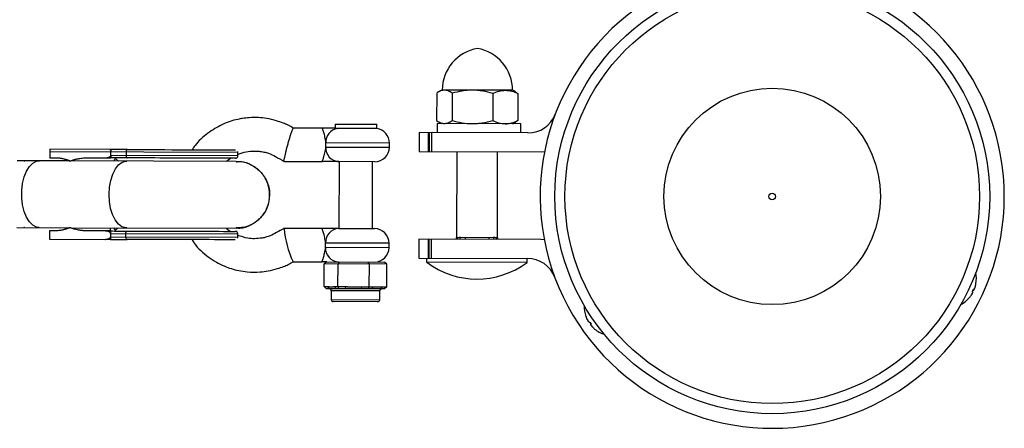
# Model space of a CAD drawing. Units: millimetres. Extents: x -3972 to 5262, y -5718 to 3703.
# Drawn here: x -1055 to -819, y -3321 to -3223 of the extents above; entities that cross this region are included whole.
import ezdxf

# ---------------------------------------------------------------- set-up
doc = ezdxf.new("R2010")
doc.units = ezdxf.units.MM

msp = doc.modelspace()

# ---------------------------------------------------------------- linework, layer by layer
at = {"color": 7, "linetype": 'Continuous', "lineweight": 25}
for p, q in [((-954.03, -3240.11), (-954.71, -3240.5)), ((-937.03, -3240.16), (-954.03, -3240.11)), ((-936.34, -3240.56), (-937.03, -3240.16)), ((-955.25, -3240.86), (-955.27, -3247.35)), ((-951.56, -3240.87), (-951.58, -3247.36)), ((-941.84, -3240.9), (-941.86, -3247.39)), ((-936.36, -3240.58), (-935.81, -3240.92)), ((-935.81, -3240.92), (-935.83, -3247.4)), ((-982.54, -3249.22), (-989.52, -3249.2)), ((-979.52, -3248.23), (-979.52, -3249.23)), ((-979.52, -3248.23), (-969.58, -3248.26)), ((-969.59, -3249.29), (-979.03, -3249.27)), ((-969.59, -3249.29), (-969.58, -3248.26)), ((-955.15, -3248.11), (-955.16, -3250.3)), ((-935.15, -3248.16), (-955.15, -3248.11)), ((-954.74, -3247.71), (-954.05, -3248.11)), ((-937.05, -3248.16), (-936.36, -3247.76)), ((-935.83, -3247.4), (-936.38, -3247.74)), ((-935.16, -3250.36), (-935.15, -3248.16)), ((-959.45, -3250.29), (-959.47, -3254.79)), ((-933.45, -3250.37), (-959.45, -3250.29)), ((-957.25, -3254.8), (-957.23, -3250.3)), ((-956.98, -3254.8), (-956.96, -3250.3)), ((-956.48, -3250.3), (-956.5, -3254.8)), ((-1033.18, -3254.32), (-1047.77, -3254.28)), ((-966.57, -3253.77), (-966.57, -3252.77)), ((-1002.78, -3255.01), (-1047.78, -3254.88)), ((-1047.78, -3254.88), (-1047.78, -3256.28)), ((-1047.78, -3256.28), (-1046.53, -3256.28)), ((-1038.61, -3256.31), (-1033.19, -3256.32)), ((-1033.19, -3255.72), (-1033.19, -3254.92)), ((-1002.78, -3255.81), (-1033.19, -3255.72)), ((-1029.55, -3254.93), (-1029.55, -3255.73)), ((-1005.51, -3257.15), (-1004.57, -3256.41)), ((-1002.78, -3255.81), (-1002.78, -3255.01)), ((-959.47, -3254.79), (-930.27, -3254.88)), ((-950.47, -3254.82), (-950.53, -3275.32)), ((-940.73, -3275.35), (-940.67, -3254.85)), ((-930.27, -3254.88), (-929.46, -3254.83)), ((-1043.01, -3257.04), (-1055.6, -3257.01)), ((-1053.95, -3257.01), (-1053.77, -3257.02)), ((-1043.2, -3257.04), (-1043.49, -3256.88)), ((-1003.18, -3257.16), (-1042.76, -3257.04)), ((-991.69, -3257.2), (-982.56, -3257.22)), ((-970.08, -3257.26), (-978.63, -3257.23)), ((-978.58, -3257.24), (-978.63, -3273.24)), ((-970.63, -3273.26), (-970.58, -3257.26)), ((-1055.65, -3273), (-1043.06, -3273.04)), ((-1053.82, -3273), (-1054, -3273.01)), ((-1043.25, -3273.04), (-1043.54, -3273.2)), ((-1042.81, -3273.04), (-1003.23, -3273.16)), ((-982.61, -3273.22), (-991.88, -3273.2)), ((-1047.83, -3273.78), (-1047.84, -3275.78)), ((-1046.58, -3273.78), (-1047.83, -3273.78)), ((-1033.24, -3273.82), (-1038.66, -3273.81)), ((-1033.24, -3274.42), (-1033.25, -3275.22)), ((-1033.25, -3275.22), (-1002.84, -3275.31)), ((-1033.24, -3274.42), (-1002.83, -3274.51)), ((-1033.24, -3274.42), (-1033.24, -3274.42)), ((-1029.61, -3275.23), (-1029.61, -3274.43)), ((-1002.84, -3275.31), (-1002.83, -3274.51)), ((-978.68, -3273.23), (-970.13, -3273.26)), ((-950.53, -3275.32), (-940.73, -3275.35)), ((-1047.84, -3275.78), (-1033.25, -3275.82)), ((-966.64, -3277.77), (-966.64, -3276.77)), ((-959.53, -3275.79), (-959.54, -3280.29)), ((-930.33, -3275.88), (-959.53, -3275.79)), ((-957.31, -3275.8), (-957.32, -3280.3)), ((-957.05, -3280.3), (-957.04, -3275.8)), ((-956.56, -3275.8), (-956.57, -3280.3)), ((-929.52, -3275.93), (-930.33, -3275.88)), ((-989.62, -3281.2), (-982.63, -3281.22)), ((-982.16, -3287.12), (-982.14, -3281.72)), ((-981.56, -3281.23), (-982.14, -3281.72)), ((-967.16, -3281.77), (-982.14, -3281.72)), ((-981.56, -3281.23), (-967.74, -3281.27)), ((-978.86, -3287.13), (-978.84, -3281.73)), ((-978.84, -3281.73), (-978.52, -3281.24)), ((-971.35, -3281.76), (-971.61, -3281.26)), ((-971.37, -3287.16), (-971.35, -3281.76)), ((-967.16, -3281.77), (-967.74, -3281.27)), ((-967.18, -3287.17), (-967.16, -3281.77)), ((-959.54, -3280.29), (-933.54, -3280.37)), ((-957.65, -3280.3), (-957.65, -3281.3)), ((-933.65, -3281.37), (-957.65, -3281.3)), ((-933.65, -3281.37), (-933.65, -3280.37)), ((-982.16, -3287.12), (-981.35, -3287.13)), ((-981.58, -3287.63), (-982.16, -3287.12)), ((-980.9, -3287.63), (-981.35, -3287.13)), ((-979.66, -3287.13), (-977.03, -3287.14)), ((-979.21, -3287.63), (-979.66, -3287.13)), ((-978.54, -3287.64), (-978.86, -3287.13)), ((-977, -3287.64), (-977.03, -3287.14)), ((-973.2, -3287.15), (-970.35, -3287.16)), ((-973.16, -3287.65), (-973.2, -3287.15)), ((-971.62, -3287.66), (-971.37, -3287.16)), ((-970.76, -3287.66), (-970.35, -3287.16)), ((-968.62, -3287.66), (-968.2, -3287.17)), ((-968.2, -3287.17), (-967.18, -3287.17)), ((-967.18, -3287.17), (-967.76, -3287.67)), ((-826.28, -3286.46), (-826.27, -3286.45)), ((-980.9, -3287.63), (-981.58, -3287.63)), ((-980.47, -3288.13), (-980.48, -3290.23)), ((-977, -3287.64), (-979.21, -3287.63)), ((-970.76, -3287.66), (-973.16, -3287.65)), ((-968.88, -3290.26), (-968.87, -3288.16)), ((-967.76, -3287.67), (-968.62, -3287.66)), ((-827.35, -3289.11), (-827.34, -3289.11)), ((-827.13, -3288.28), (-826.87, -3287.73)), ((-827.11, -3288.7), (-827.11, -3288.7)), ((-826.95, -3287.89), (-826.8, -3287.95)), ((-826.9, -3287.78), (-826.74, -3287.83)), ((-826.67, -3287.75), (-826.66, -3287.75)), ((-969.38, -3290.76), (-979.98, -3290.73)), ((-827.83, -3289.77), (-827.81, -3289.72)), ((-919.56, -3294.28), (-919.53, -3294.32)), ((-919.23, -3295.03), (-919.24, -3295.03)), ((-919, -3295.44), (-919, -3295.44)), ((-918.62, -3295.63), (-918.28, -3296.13)), ((-918.38, -3295.98), (-918.5, -3296.09)), ((-918.31, -3296.09), (-918.43, -3296.19)), ((-918.39, -3296.3), (-918.4, -3296.3)), ((-917.48, -3297.28), (-917.47, -3297.29))]:
    msp.add_line(p, q, dxfattribs=at)
at = {"color": 8, "linetype": 'Continuous', "lineweight": 25}
for p, q in [((-966.57, -3252.77), (-981.77, -3252.73)), ((-981.77, -3253.73), (-966.57, -3253.77)), ((-1031.36, -3257.08), (-1032.08, -3256.45)), ((-1032.13, -3273.7), (-1031.41, -3273.08)), ((-949.63, -3275.82), (-949.63, -3275.32)), ((-948.46, -3275.33), (-948.46, -3275.83)), ((-942.8, -3275.34), (-942.8, -3275.84)), ((-941.63, -3275.35), (-941.63, -3275.85)), ((-966.64, -3276.77), (-981.84, -3276.73)), ((-981.84, -3277.73), (-966.64, -3277.77)), ((-968.87, -3288.16), (-980.47, -3288.13)), ((-980.48, -3290.23), (-968.88, -3290.26))]:
    msp.add_line(p, q, dxfattribs=at)
at = {"color": 7, "linetype": 'Continuous', "lineweight": 25, "flags": 128}
for points in [[(-1029.23, -3254.33), (-1029.29, -3254.35), (-1029.35, -3254.38), (-1029.41, -3254.43), (-1029.46, -3254.51), (-1029.5, -3254.6), (-1029.53, -3254.7), (-1029.54, -3254.82), (-1029.55, -3254.93)], [(-1029.55, -3255.73), (-1029.55, -3255.85), (-1029.53, -3255.96), (-1029.5, -3256.07), (-1029.46, -3256.16), (-1029.41, -3256.23), (-1029.36, -3256.29), (-1029.3, -3256.32), (-1029.24, -3256.33)], [(-1002.78, -3255.01), (-1002.79, -3254.9), (-1002.81, -3254.81)], [(-1029.61, -3274.43), (-1029.6, -3274.32), (-1029.58, -3274.2), (-1029.55, -3274.1), (-1029.51, -3274.01), (-1029.47, -3273.93), (-1029.41, -3273.88), (-1029.35, -3273.85), (-1029.29, -3273.83)], [(-1029.61, -3275.23), (-1029.61, -3275.35), (-1029.59, -3275.46), (-1029.56, -3275.57), (-1029.52, -3275.66), (-1029.47, -3275.73), (-1029.42, -3275.79), (-1029.36, -3275.82), (-1029.3, -3275.83)], [(-1002.87, -3275.51), (-1002.85, -3275.43), (-1002.84, -3275.31)]]:
    msp.add_lwpolyline(points, dxfattribs=at)
at = {"color": 8, "linetype": 'Continuous', "lineweight": 25, "flags": 128}
for points in [[(-1050.3, -3273.02), (-1050.98, -3272.91), (-1051.87, -3272.45), (-1052.67, -3271.64), (-1053.37, -3270.51), (-1053.92, -3269.13), (-1054.3, -3267.56), (-1054.49, -3265.87), (-1054.49, -3264.14), (-1054.28, -3262.45), (-1053.89, -3260.89), (-1053.34, -3259.51), (-1052.63, -3258.39), (-1051.82, -3257.58), (-1050.94, -3257.12), (-1050.25, -3257.02)], [(-1033.61, -3265.07), (-1033.51, -3263.35), (-1033.21, -3261.71), (-1032.73, -3260.23), (-1032.1, -3258.98), (-1031.33, -3258.01), (-1030.48, -3257.37), (-1029.58, -3257.09), (-1029.35, -3257.08)], [(-1029.39, -3273.08), (-1029.62, -3273.07), (-1030.53, -3272.79), (-1031.38, -3272.15), (-1032.13, -3271.17), (-1032.76, -3269.91), (-1033.23, -3268.43), (-1033.52, -3266.79), (-1033.61, -3265.07)]]:
    msp.add_lwpolyline(points, dxfattribs=at)
at = {"color": 7, "linetype": 'Continuous', "lineweight": 25}
for radius in [52, 49.58, 25.89, 0.79]:
    msp.add_circle((-875, -3265.54), radius, dxfattribs=at)
for centre, radius, start, end in [((-875, -3265.54), 55.5, 125.989, 84.7696), ((-943.79, -3240.14), 10.15, 99.6677, 179.8289), ((-947.26, -3240.13), 10.15, 359.8289, 79.9901), ((-933.43, -3243.37), 7, 269.8289, 339.2192), ((-978.37, -3252.6), 3.4, 101.1384, 182.1308), ((-970.07, -3252.76), 3.5, 359.8289, 82.1363), ((-978.44, -3253.9), 3.34, 176.9798, 266.6635), ((-970.07, -3253.76), 3.5, 269.8289, 359.8289), ((-1003.38, -3255.81), 0.6, 269.8289, 359.8289), ((-967.77, -3271.12), 24.06, 184.9488, 204.7743), ((-1003.43, -3274.51), 0.6, 359.8289, 89.8289), ((-978.5, -3276.57), 3.34, 92.9942, 182.678), ((-970.14, -3276.76), 3.5, 359.8289, 89.8289), ((-949.63, -3275.76), 1, 150.8439, 179.845), ((-949.64, -3276.32), 1, 89.8289, 149.8289), ((-941.64, -3276.35), 1, 29.8289, 89.8289), ((-941.63, -3275.78), 1, 359.8128, 28.5264), ((-978.51, -3277.9), 3.34, 176.9798, 266.6635), ((-970.14, -3277.76), 3.5, 269.8289, 359.8289), ((-945.6, -3265.33), 20, 232.959, 306.6988), ((-933.57, -3287.37), 7, 20.4386, 89.8289), ((-833.19, -3285.22), 7.02, 349.91, 11.6892), ((-831.83, -3285.53), 5.63, 337.3712, 342.1679), ((-833.15, -3285.21), 6.99, 343.0497, 349.698), ((-980.97, -3288.13), 0.5, 359.8289, 89.8289), ((-968.37, -3288.17), 0.5, 89.8289, 179.8289), ((-833.17, -3285.26), 6.99, 319.8962, 326.5446), ((-833.2, -3285.19), 7.05, 319.9453, 326.5582), ((-832.09, -3286.08), 5.63, 327.4264, 332.223), ((-832.64, -3285.72), 6.28, 327.8211, 332.3587), ((-827.89, -3289.08), 1.1, 37.2896, 46.5047), ((-828.49, -3288.13), 1.5, 340.0469, 349.1889), ((-826.84, -3286.85), 1.1, 263.0896, 272.3047), ((-827.36, -3288.51), 0.917, 47.5902, 57.9937), ((-827.95, -3286.99), 1.5, 320.4053, 329.5473), ((-827.35, -3287.24), 0.847, 315.503, 327.5588), ((-979.98, -3290.23), 0.5, 179.8289, 269.8289), ((-969.38, -3290.26), 0.5, 269.8289, 359.8289), ((-912.95, -3291.92), 7.02, 177.905, 199.6843), ((-833.19, -3285.22), 7.02, 297.905, 319.6843), ((-912.98, -3291.91), 6.99, 199.8962, 206.5446), ((-912.91, -3291.92), 7.05, 199.9453, 206.5582), ((-914.24, -3292.44), 5.63, 207.4264, 212.223), ((-913.65, -3292.14), 6.28, 207.8211, 212.3587), ((-917.81, -3294.53), 1.5, 220.0469, 229.1889), ((-918.93, -3294.58), 1.1, 277.2896, 286.5047), ((-917.53, -3296.6), 1.1, 143.0896, 152.3047), ((-917.1, -3295.56), 1.5, 200.4053, 209.5473), ((-918.71, -3295.32), 0.917, 287.5902, 297.9937), ((-917.61, -3295.97), 0.847, 195.503, 207.5588), ((-913.89, -3292.94), 5.63, 217.3712, 222.1679), ((-912.96, -3291.95), 6.99, 223.0497, 229.698), ((-912.95, -3291.92), 7.02, 229.91, 251.6892)]:
    msp.add_arc(centre, radius, start, end, dxfattribs=at)
for points, knots in [([(-953.41, -3240.11), (-953.56, -3240.11), (-953.72, -3240.13), (-954.03, -3240.2), (-954.18, -3240.25), (-954.65, -3240.44), (-954.95, -3240.63), (-955.25, -3240.86)], [0, 0, 0, 0, 0.25, 0.25, 0.5, 0.5, 1, 1, 1, 1]), ([(-951.56, -3240.87), (-951.86, -3240.64), (-952.17, -3240.45), (-952.78, -3240.18), (-953.09, -3240.11), (-953.41, -3240.11)], [0, 0, 0, 0, 0.5, 0.5, 1, 1, 1, 1]), ([(-946.7, -3240.13), (-947.11, -3240.13), (-947.53, -3240.15), (-948.35, -3240.21), (-948.76, -3240.26), (-949.97, -3240.46), (-950.77, -3240.65), (-951.56, -3240.87)], [0, 0, 0, 0, 0.25, 0.25, 0.5, 0.5, 1, 1, 1, 1]), ([(-941.84, -3240.9), (-942.64, -3240.67), (-943.44, -3240.48), (-945.06, -3240.21), (-945.87, -3240.13), (-946.7, -3240.13)], [0, 0, 0, 0, 0.5, 0.5, 1, 1, 1, 1]), ([(-941.84, -3240.9), (-941.35, -3240.67), (-940.85, -3240.48), (-939.84, -3240.22), (-939.33, -3240.15), (-938.82, -3240.15)], [0, 0, 0, 0, 0.5, 0.5, 1, 1, 1, 1]), ([(-938.82, -3240.15), (-938.57, -3240.15), (-938.31, -3240.17), (-937.8, -3240.24), (-937.54, -3240.3), (-936.79, -3240.5), (-936.3, -3240.69), (-935.81, -3240.92)], [0, 0, 0, 0, 0.25, 0.25, 0.5, 0.5, 1, 1, 1, 1]), ([(-989.51, -3249.2), (-989.93, -3248.96), (-990.72, -3248.5), (-992.09, -3247.94), (-993.8, -3247.36), (-995.76, -3246.87), (-997.95, -3246.66), (-999.88, -3246.68), (-1001.52, -3246.85), (-1003.69, -3247.26), (-1006.63, -3248.23), (-1010.1, -3250.37), (-1012.55, -3252.51), (-1013.5, -3254.04), (-1013.71, -3254.38)], [0, 0, 0, 0, 0.052631, 0.101636, 0.162583, 0.25167, 0.324765, 0.404661, 0.464122, 0.507206, 0.648355, 0.801838, 0.955527, 1, 1, 1, 1]), ([(-991.69, -3257.2), (-991.72, -3257.2), (-991.73, -3257.16), (-991.72, -3256.92), (-991.7, -3256.72), (-991.61, -3256.24), (-991.57, -3256.05), (-991.48, -3255.61), (-991.42, -3255.36), (-991.29, -3254.8), (-991.22, -3254.5), (-991.06, -3253.86), (-990.97, -3253.53), (-990.79, -3252.87), (-990.7, -3252.53), (-990.51, -3251.9), (-990.42, -3251.59), (-990.25, -3251.04), (-990.17, -3250.79), (-990.03, -3250.35), (-989.96, -3250.16), (-989.79, -3249.68), (-989.7, -3249.48), (-989.58, -3249.24), (-989.54, -3249.2), (-989.52, -3249.2)], [0, 0, 0, 0, 0.125, 0.125, 0.25, 0.25, 0.3125, 0.3125, 0.375, 0.375, 0.4375, 0.4375, 0.5, 0.5, 0.5625, 0.5625, 0.625, 0.625, 0.6875, 0.6875, 0.75, 0.75, 0.875, 0.875, 1, 1, 1, 1]), ([(-981.77, -3252.73), (-981.78, -3252.48), (-981.81, -3252.24), (-981.88, -3251.78), (-981.92, -3251.56), (-982.01, -3251.14), (-982.06, -3250.93), (-982.17, -3250.56), (-982.22, -3250.39), (-982.32, -3250.07), (-982.37, -3249.93), (-982.45, -3249.68), (-982.48, -3249.58), (-982.53, -3249.4), (-982.55, -3249.34), (-982.56, -3249.25), (-982.55, -3249.22), (-982.54, -3249.22)], [0, 0, 0, 0, 0.125, 0.125, 0.25, 0.25, 0.375, 0.375, 0.5, 0.5, 0.625, 0.625, 0.75, 0.75, 0.875, 0.875, 1, 1, 1, 1]), ([(-979.45, -3249.23), (-979.66, -3249.23), (-979.9, -3249.23), (-980.39, -3249.23), (-980.65, -3249.23), (-981.18, -3249.23), (-981.46, -3249.23), (-981.87, -3249.23), (-982, -3249.22), (-982.27, -3249.22), (-982.41, -3249.22), (-982.54, -3249.22)], [0, 0, 0, 0, 0.25, 0.25, 0.5, 0.5, 0.75, 0.75, 0.875, 0.875, 1, 1, 1, 1]), ([(-979.45, -3249.23), (-979.41, -3249.23), (-979.36, -3249.24), (-979.22, -3249.26), (-979.13, -3249.26), (-979.03, -3249.27)], [0, 0, 0, 0, 0.5, 0.5, 1, 1, 1, 1]), ([(-955.27, -3247.35), (-954.97, -3247.58), (-954.67, -3247.77), (-954.05, -3248.04), (-953.74, -3248.11), (-953.43, -3248.11)], [0, 0, 0, 0, 0.5, 0.5, 1, 1, 1, 1]), ([(-953.43, -3248.11), (-953.27, -3248.11), (-953.12, -3248.09), (-952.8, -3248.02), (-952.65, -3247.97), (-952.19, -3247.78), (-951.88, -3247.59), (-951.58, -3247.36)], [0, 0, 0, 0, 0.25, 0.25, 0.5, 0.5, 1, 1, 1, 1]), ([(-951.58, -3247.36), (-950.79, -3247.59), (-949.99, -3247.78), (-948.37, -3248.05), (-947.55, -3248.13), (-946.73, -3248.13)], [0, 0, 0, 0, 0.5, 0.5, 1, 1, 1, 1]), ([(-946.73, -3248.13), (-946.31, -3248.13), (-945.9, -3248.11), (-945.08, -3248.05), (-944.67, -3248), (-943.46, -3247.8), (-942.66, -3247.61), (-941.86, -3247.39)], [0, 0, 0, 0, 0.25, 0.25, 0.5, 0.5, 1, 1, 1, 1]), ([(-941.86, -3247.39), (-941.37, -3247.62), (-940.87, -3247.81), (-939.86, -3248.08), (-939.36, -3248.15), (-938.85, -3248.15)], [0, 0, 0, 0, 0.5, 0.5, 1, 1, 1, 1]), ([(-938.85, -3248.15), (-938.59, -3248.15), (-938.33, -3248.14), (-937.82, -3248.07), (-937.57, -3248.02), (-936.81, -3247.82), (-936.32, -3247.63), (-935.83, -3247.4)], [0, 0, 0, 0, 0.25, 0.25, 0.5, 0.5, 1, 1, 1, 1]), ([(-1047.77, -3254.28), (-1047.77, -3254.28), (-1047.77, -3254.28), (-1047.77, -3254.29), (-1047.77, -3254.3), (-1047.77, -3254.33), (-1047.77, -3254.37), (-1047.77, -3254.45), (-1047.78, -3254.54), (-1047.78, -3254.65), (-1047.78, -3254.76), (-1047.78, -3254.84), (-1047.78, -3254.88)], [0, 0, 0, 0, 0.080839, 0.150767, 0.209786, 0.257895, 0.400973, 0.526404, 0.654453, 0.775244, 0.889965, 1, 1, 1, 1]), ([(-1033.19, -3254.92), (-1033.19, -3254.89), (-1033.19, -3254.85), (-1033.19, -3254.78), (-1033.19, -3254.71), (-1033.2, -3254.63), (-1033.22, -3254.55), (-1033.24, -3254.46), (-1033.27, -3254.39), (-1033.3, -3254.33), (-1033.33, -3254.33), (-1033.35, -3254.32)], [0, 0, 0, 0, 0.0604, 0.121923, 0.185176, 0.250721, 0.368729, 0.500867, 0.64073, 0.806971, 1, 1, 1, 1]), ([(-1033.18, -3254.32), (-1033.18, -3254.32), (-1033.18, -3254.32), (-1033.18, -3254.34), (-1033.18, -3254.36), (-1033.18, -3254.4), (-1033.18, -3254.47), (-1033.18, -3254.55), (-1033.19, -3254.67), (-1033.19, -3254.79), (-1033.19, -3254.87), (-1033.19, -3254.92)], [0, 0, 0, 0, 0.096698, 0.179814, 0.249304, 0.382164, 0.499236, 0.640648, 0.769568, 0.88833, 1, 1, 1, 1]), ([(-1020.27, -3254.36), (-1015.79, -3254.37), (-1011.49, -3254.39), (-1005.16, -3254.41), (-1003.37, -3254.41), (-1003.37, -3254.41)], [0, 0, 0, 0, 0.5, 0.5, 1, 1, 1, 1]), ([(-982.56, -3257.22), (-982.58, -3257.22), (-982.58, -3257.2), (-982.57, -3257.11), (-982.55, -3257.04), (-982.48, -3256.78), (-982.39, -3256.53), (-982.24, -3256.06), (-982.18, -3255.88), (-982.08, -3255.51), (-982.02, -3255.31), (-981.93, -3254.89), (-981.88, -3254.67), (-981.81, -3254.2), (-981.79, -3253.97), (-981.77, -3253.73)], [0, 0, 0, 0, 0.125, 0.125, 0.25, 0.25, 0.5, 0.5, 0.625, 0.625, 0.75, 0.75, 0.875, 0.875, 1, 1, 1, 1]), ([(-981.77, -3253.73), (-981.76, -3253.56), (-981.75, -3253.39), (-981.75, -3253.06), (-981.76, -3252.89), (-981.77, -3252.73)], [0, 0, 0, 0, 0.5, 0.5, 1, 1, 1, 1]), ([(-1046.53, -3256.28), (-1046.44, -3256.28), (-1046.26, -3256.29), (-1046, -3256.3), (-1045.73, -3256.32), (-1045.47, -3256.35), (-1045.2, -3256.39), (-1044.94, -3256.43), (-1044.61, -3256.5), (-1044.23, -3256.59), (-1043.78, -3256.73), (-1043.34, -3256.89), (-1043.06, -3257.01), (-1042.91, -3257.08)], [0, 0, 0, 0, 0.072175, 0.14417, 0.216031, 0.287808, 0.359549, 0.431303, 0.503118, 0.628306, 0.75267, 0.876478, 1, 1, 1, 1]), ([(-1042.91, -3257.08), (-1042.82, -3257.04), (-1042.63, -3256.97), (-1042.35, -3256.87), (-1042.06, -3256.78), (-1041.77, -3256.7), (-1041.47, -3256.62), (-1041.16, -3256.56), (-1040.77, -3256.48), (-1040.3, -3256.41), (-1039.74, -3256.35), (-1039.18, -3256.31), (-1038.8, -3256.31), (-1038.61, -3256.31)], [0, 0, 0, 0, 0.06685, 0.134465, 0.20289, 0.272169, 0.342344, 0.413456, 0.485542, 0.612828, 0.740872, 0.869867, 1, 1, 1, 1]), ([(-1034.49, -3256.32), (-1034.43, -3256.32), (-1034.33, -3256.32), (-1034.18, -3256.3), (-1034.03, -3256.28), (-1033.89, -3256.26), (-1033.74, -3256.21), (-1033.57, -3256.15), (-1033.43, -3256.08), (-1033.33, -3256), (-1033.27, -3255.93), (-1033.22, -3255.86), (-1033.19, -3255.8), (-1033.19, -3255.75), (-1033.19, -3255.73)], [0, 0, 0, 0, 0.106922, 0.209939, 0.309293, 0.405254, 0.498122, 0.632051, 0.748268, 0.815188, 0.873882, 0.920171, 0.961422, 1, 1, 1, 1]), ([(-1033.19, -3255.73), (-1033.19, -3255.82), (-1033.19, -3255.91), (-1033.19, -3256.06), (-1033.19, -3256.13), (-1033.19, -3256.28), (-1033.19, -3256.32), (-1033.19, -3256.32)], [0, 0, 0, 0, 0.2438306, 0.2438306, 0.4938306, 0.4938306, 0.9938306, 0.9938306, 0.9938306, 0.9938306]), ([(-1032.42, -3257.07), (-1032.39, -3257), (-1032.24, -3256.68), (-1032.15, -3256.55), (-1032.08, -3256.45)], [0, 0, 0, 0, 0.230602, 1, 1, 1, 1]), ([(-1003.38, -3256.41), (-1003.38, -3256.41), (-1005.16, -3256.41), (-1011.5, -3256.39), (-1015.8, -3256.37), (-1020.28, -3256.36)], [0, 0, 0, 0, 0.5, 0.5, 1, 1, 1, 1]), ([(-1002.78, -3255.48), (-1002.43, -3255.34), (-1001.51, -3254.97), (-999.8, -3254.66), (-998.06, -3254.67), (-996.58, -3254.91), (-995.24, -3255.23), (-993.63, -3256.08), (-992.41, -3256.79), (-991.7, -3257.19)], [0, 0, 0, 0, 0.094931, 0.255121, 0.439842, 0.538431, 0.637409, 0.791607, 1, 1, 1, 1]), ([(-1003.2, -3257.27), (-1002.89, -3257.24), (-1001.67, -3257.13), (-999.61, -3257.88), (-997.39, -3259.43), (-995.83, -3261.69), (-995.25, -3263.73), (-995.21, -3264.9), (-995.21, -3265.19)], [0, 0, 0, 0, 0.075501, 0.289834, 0.504167, 0.7185, 0.932833, 1, 1, 1, 1]), ([(-995.21, -3265.19), (-995.29, -3264.29), (-995.46, -3262.49), (-996.84, -3260.08), (-998.86, -3258.28), (-1001.1, -3257.26), (-1002.6, -3257.26), (-1003.19, -3257.26)], [0, 0, 0, 0, 0.214743, 0.429486, 0.644229, 0.858972, 1, 1, 1, 1]), ([(-978.63, -3257.23), (-978.81, -3257.23), (-979.05, -3257.23), (-979.64, -3257.23), (-979.97, -3257.23), (-980.67, -3257.23), (-981.05, -3257.23), (-981.62, -3257.23), (-981.81, -3257.23), (-982.09, -3257.22), (-982.19, -3257.22), (-982.38, -3257.22), (-982.47, -3257.22), (-982.56, -3257.22)], [0, 0, 0, 0, 0.25, 0.25, 0.5, 0.5, 0.75, 0.75, 0.875, 0.875, 0.9375, 0.9375, 1, 1, 1, 1]), ([(-1003.25, -3273.06), (-1002.93, -3273.09), (-1001.72, -3273.2), (-999.66, -3272.46), (-997.43, -3270.92), (-995.85, -3268.67), (-995.26, -3266.64), (-995.22, -3265.47), (-995.21, -3265.19)], [0, 0, 0, 0, 0.075447, 0.289793, 0.504138, 0.718484, 0.932829, 1, 1, 1, 1]), ([(-995.21, -3265.19), (-995.3, -3266.08), (-995.48, -3267.88), (-996.87, -3270.28), (-998.9, -3272.07), (-1001.15, -3273.07), (-1002.64, -3273.06), (-1003.24, -3273.06)], [0, 0, 0, 0, 0.214743, 0.429486, 0.644229, 0.858972, 1, 1, 1, 1]), ([(-1042.96, -3273.01), (-1043.04, -3273.05), (-1043.21, -3273.12), (-1043.45, -3273.21), (-1043.7, -3273.31), (-1043.96, -3273.39), (-1044.21, -3273.46), (-1044.47, -3273.53), (-1044.8, -3273.61), (-1045.19, -3273.68), (-1045.65, -3273.74), (-1046.12, -3273.78), (-1046.43, -3273.78), (-1046.58, -3273.78)], [0, 0, 0, 0, 0.070539, 0.141143, 0.211863, 0.28275, 0.353854, 0.425224, 0.496911, 0.62249, 0.748024, 0.873774, 1, 1, 1, 1]), ([(-1038.66, -3273.81), (-1038.77, -3273.8), (-1038.99, -3273.8), (-1039.31, -3273.79), (-1039.63, -3273.77), (-1039.95, -3273.74), (-1040.27, -3273.7), (-1040.59, -3273.65), (-1040.98, -3273.59), (-1041.44, -3273.49), (-1041.96, -3273.36), (-1042.47, -3273.2), (-1042.8, -3273.07), (-1042.96, -3273.01)], [0, 0, 0, 0, 0.074488, 0.148588, 0.222334, 0.29576, 0.368903, 0.441798, 0.51448, 0.639948, 0.762543, 0.882483, 1, 1, 1, 1]), ([(-1032.47, -3273.07), (-1032.43, -3273.15), (-1032.29, -3273.47), (-1032.2, -3273.6), (-1032.13, -3273.7)], [0, 0, 0, 0, 0.2307539, 1, 1, 1, 1]), ([(-1004.62, -3273.91), (-1004.66, -3273.88), (-1005.02, -3273.7), (-1005.3, -3273.41), (-1005.54, -3273.15)], [0, 0, 0, 0, 0.130716, 1, 1, 1, 1]), ([(-991.75, -3273.2), (-992.35, -3273.54), (-993.44, -3274.17), (-994.88, -3274.93), (-996.04, -3275.34), (-997.31, -3275.56), (-998.75, -3275.73), (-1000.74, -3275.58), (-1002.04, -3275.14), (-1002.84, -3274.87)], [0, 0, 0, 0, 0.177431, 0.321806, 0.415142, 0.493006, 0.650069, 0.785886, 1, 1, 1, 1]), ([(-1033.24, -3274.42), (-1033.24, -3274.4), (-1033.25, -3274.36), (-1033.26, -3274.31), (-1033.29, -3274.26), (-1033.33, -3274.21), (-1033.38, -3274.14), (-1033.48, -3274.07), (-1033.63, -3273.99), (-1033.86, -3273.9), (-1034.17, -3273.83), (-1034.41, -3273.82), (-1034.54, -3273.82)], [0, 0, 0, 0, 0.028804, 0.058723, 0.090852, 0.126082, 0.18467, 0.251958, 0.368356, 0.502725, 0.740962, 1, 1, 1, 1]), ([(-1034.54, -3275.82), (-1034.49, -3275.82), (-1034.39, -3275.82), (-1034.24, -3275.8), (-1034.09, -3275.78), (-1033.95, -3275.76), (-1033.79, -3275.71), (-1033.63, -3275.65), (-1033.49, -3275.58), (-1033.39, -3275.5), (-1033.33, -3275.43), (-1033.28, -3275.36), (-1033.25, -3275.3), (-1033.25, -3275.25), (-1033.25, -3275.23)], [0, 0, 0, 0, 0.1068893, 0.2098899, 0.3092441, 0.4052214, 0.4981211, 0.6320182, 0.7482695, 0.8151934, 0.8738833, 0.9201761, 0.9614274, 1, 1, 1, 1]), ([(-1033.25, -3275.23), (-1033.25, -3275.25), (-1033.25, -3275.29), (-1033.25, -3275.35), (-1033.25, -3275.41), (-1033.25, -3275.47), (-1033.25, -3275.53), (-1033.25, -3275.58), (-1033.25, -3275.63), (-1033.25, -3275.69), (-1033.25, -3275.74), (-1033.25, -3275.79), (-1033.25, -3275.82), (-1033.25, -3275.82), (-1033.25, -3275.82)], [0, 0, 0, 0, 0.055216, 0.111763, 0.170088, 0.230598, 0.29365, 0.359559, 0.428593, 0.500978, 0.617675, 0.750141, 0.859699, 1, 1, 1, 1]), ([(-1033.24, -3273.82), (-1033.24, -3273.82), (-1033.24, -3273.82), (-1033.24, -3273.84), (-1033.24, -3273.86), (-1033.24, -3273.9), (-1033.24, -3273.97), (-1033.24, -3274.05), (-1033.24, -3274.17), (-1033.24, -3274.29), (-1033.24, -3274.37), (-1033.24, -3274.42)], [0, 0, 0, 0, 0.096727, 0.179842, 0.249301, 0.382163, 0.499226, 0.640651, 0.769576, 0.888336, 1, 1, 1, 1]), ([(-1020.33, -3273.86), (-1015.85, -3273.87), (-1011.55, -3273.89), (-1005.21, -3273.91), (-1003.43, -3273.91), (-1003.43, -3273.91)], [0, 0, 0, 0, 0.5, 0.5, 1, 1, 1, 1]), ([(-981.84, -3276.73), (-981.85, -3276.48), (-981.88, -3276.24), (-981.95, -3275.78), (-981.99, -3275.56), (-982.08, -3275.13), (-982.13, -3274.93), (-982.24, -3274.56), (-982.29, -3274.39), (-982.39, -3274.07), (-982.44, -3273.93), (-982.52, -3273.68), (-982.55, -3273.58), (-982.6, -3273.4), (-982.62, -3273.34), (-982.63, -3273.25), (-982.63, -3273.22), (-982.61, -3273.22)], [0, 0, 0, 0, 0.125, 0.125, 0.25, 0.25, 0.375, 0.375, 0.5, 0.5, 0.625, 0.625, 0.75, 0.75, 0.875, 0.875, 1, 1, 1, 1]), ([(-978.68, -3273.23), (-978.77, -3273.23), (-978.87, -3273.23), (-979.1, -3273.23), (-979.23, -3273.23), (-979.51, -3273.23), (-979.67, -3273.23), (-979.99, -3273.23), (-980.16, -3273.23), (-980.52, -3273.23), (-980.7, -3273.23), (-981.08, -3273.23), (-981.27, -3273.23), (-981.85, -3273.23), (-982.24, -3273.22), (-982.61, -3273.22)], [0, 0, 0, 0, 0.125, 0.125, 0.25, 0.25, 0.375, 0.375, 0.5, 0.5, 0.625, 0.625, 0.75, 0.75, 1, 1, 1, 1]), ([(-1033.25, -3275.82), (-1033.09, -3275.82), (-1032.79, -3275.82), (-1032.35, -3275.82), (-1031.87, -3275.83), (-1031.19, -3275.83), (-1030.39, -3275.83), (-1029.7, -3275.83), (-1029.38, -3275.83), (-1029.3, -3275.83)], [0, 0, 0, 0, 0.125011, 0.250008, 0.348496, 0.500014, 0.771787, 0.938454, 1, 1, 1, 1]), ([(-1003.44, -3275.91), (-1003.44, -3275.91), (-1005.22, -3275.91), (-1011.56, -3275.89), (-1015.86, -3275.87), (-1020.34, -3275.86)], [0, 0, 0, 0, 0.5, 0.5, 1, 1, 1, 1]), ([(-1013.77, -3275.88), (-1013.59, -3276.18), (-1012.63, -3277.82), (-1010.54, -3279.59), (-1008.03, -3281.27), (-1005.61, -3282.46), (-1003.11, -3283.25), (-1000.22, -3283.68), (-997.85, -3283.71), (-995.42, -3283.41), (-993.56, -3282.91), (-991.97, -3282.37), (-990.73, -3281.85), (-989.99, -3281.42), (-989.61, -3281.2)], [0, 0, 0, 0, 0.037849, 0.209744, 0.294053, 0.371765, 0.506338, 0.581194, 0.694483, 0.765999, 0.851364, 0.90631, 0.950833, 1, 1, 1, 1]), ([(-982.63, -3281.22), (-982.65, -3281.22), (-982.65, -3281.2), (-982.64, -3281.11), (-982.63, -3281.04), (-982.57, -3280.87), (-982.54, -3280.76), (-982.46, -3280.51), (-982.41, -3280.37), (-982.31, -3280.06), (-982.25, -3279.88), (-982.15, -3279.51), (-982.1, -3279.31), (-982, -3278.89), (-981.96, -3278.67), (-981.89, -3278.21), (-981.86, -3277.97), (-981.84, -3277.73)], [0, 0, 0, 0, 0.125, 0.125, 0.25, 0.25, 0.375, 0.375, 0.5, 0.5, 0.625, 0.625, 0.75, 0.75, 0.875, 0.875, 1, 1, 1, 1]), ([(-981.84, -3277.73), (-981.83, -3277.56), (-981.83, -3277.39), (-981.82, -3277.06), (-981.83, -3276.89), (-981.84, -3276.73)], [0, 0, 0, 0, 0.5, 0.5, 1, 1, 1, 1]), ([(-981.56, -3281.23), (-981.88, -3281.23), (-982.22, -3281.22), (-982.57, -3281.22), (-982.61, -3281.22), (-982.63, -3281.22)], [0, 0, 0, 0, 0.87783, 0.938915, 1, 1, 1, 1]), ([(-981.35, -3287.13), (-981.32, -3287.13), (-981.25, -3287.13), (-981.14, -3287.14), (-981.05, -3287.14), (-980.98, -3287.15), (-980.91, -3287.16), (-980.82, -3287.16), (-980.68, -3287.17), (-980.51, -3287.18), (-980.33, -3287.17), (-980.19, -3287.16), (-980.1, -3287.16), (-980.03, -3287.15), (-979.96, -3287.15), (-979.87, -3287.14), (-979.77, -3287.13), (-979.7, -3287.13), (-979.66, -3287.13)], [0, 0, 0, 0, 0.062508, 0.12501, 0.187514, 0.218767, 0.25002, 0.312524, 0.375026, 0.500037, 0.625028, 0.687521, 0.750017, 0.781266, 0.812515, 0.87501, 0.937503, 1, 1, 1, 1]), ([(-977.03, -3287.14), (-976.95, -3287.14), (-976.79, -3287.14), (-976.55, -3287.15), (-976.35, -3287.16), (-976.19, -3287.16), (-976.03, -3287.17), (-975.83, -3287.18), (-975.51, -3287.19), (-975.11, -3287.19), (-974.71, -3287.19), (-974.39, -3287.18), (-974.19, -3287.18), (-974.04, -3287.17), (-973.88, -3287.16), (-973.68, -3287.16), (-973.44, -3287.15), (-973.28, -3287.15), (-973.2, -3287.15)], [0, 0, 0, 0, 0.062508, 0.12501, 0.187514, 0.218767, 0.25002, 0.312524, 0.375026, 0.500037, 0.625028, 0.687521, 0.750017, 0.781266, 0.812515, 0.87501, 0.937503, 1, 1, 1, 1]), ([(-970.35, -3287.16), (-970.3, -3287.16), (-970.21, -3287.16), (-970.08, -3287.17), (-969.97, -3287.18), (-969.88, -3287.18), (-969.79, -3287.19), (-969.68, -3287.2), (-969.5, -3287.21), (-969.28, -3287.21), (-969.05, -3287.21), (-968.87, -3287.2), (-968.76, -3287.19), (-968.67, -3287.19), (-968.58, -3287.18), (-968.47, -3287.17), (-968.34, -3287.17), (-968.25, -3287.17), (-968.2, -3287.17)], [0, 0, 0, 0, 0.062508, 0.12501, 0.187514, 0.218767, 0.25002, 0.312524, 0.375026, 0.500037, 0.625028, 0.687521, 0.750017, 0.781266, 0.812515, 0.87501, 0.937503, 1, 1, 1, 1]), ([(-979.21, -3287.63), (-979.26, -3287.63), (-979.35, -3287.63), (-979.52, -3287.64), (-979.82, -3287.65), (-980.21, -3287.66), (-980.53, -3287.65), (-980.73, -3287.63), (-980.83, -3287.63), (-980.88, -3287.63), (-980.9, -3287.63)], [0, 0, 0, 0, 0.060431, 0.12171, 0.246144, 0.499963, 0.753819, 0.87827, 0.939553, 1, 1, 1, 1]), ([(-973.16, -3287.65), (-973.24, -3287.65), (-973.4, -3287.65), (-973.71, -3287.65), (-974.28, -3287.66), (-975.09, -3287.67), (-975.9, -3287.66), (-976.46, -3287.65), (-976.77, -3287.64), (-976.92, -3287.64), (-977, -3287.64)], [0, 0, 0, 0, 0.060431, 0.12171, 0.246144, 0.499963, 0.753819, 0.87827, 0.939553, 1, 1, 1, 1]), ([(-968.62, -3287.66), (-968.65, -3287.67), (-968.72, -3287.67), (-968.86, -3287.67), (-969.13, -3287.68), (-969.56, -3287.69), (-970.04, -3287.68), (-970.4, -3287.66), (-970.61, -3287.66), (-970.71, -3287.66), (-970.76, -3287.66)], [0, 0, 0, 0, 0.060431, 0.12171, 0.246144, 0.499963, 0.753819, 0.87827, 0.939553, 1, 1, 1, 1])]:
    msp.add_open_spline(points, degree=3, knots=knots, dxfattribs=at)
for points in [[(-1029.23, -3254.33), (-1030.64, -3254.33), (-1031.97, -3254.33), (-1033.18, -3254.32)], [(-1029.23, -3254.33), (-1026.55, -3254.34), (-1023.44, -3254.35), (-1020.27, -3254.36)], [(-1033.19, -3254.92), (-1033.19, -3254.92), (-1033.19, -3254.92), (-1033.19, -3254.92)], [(-1033.19, -3255.72), (-1033.19, -3255.72), (-1033.19, -3255.73), (-1033.19, -3255.73)], [(-1029.24, -3256.33), (-1030.65, -3256.33), (-1031.97, -3256.33), (-1033.19, -3256.32)], [(-1020.28, -3256.36), (-1023.45, -3256.35), (-1026.55, -3256.34), (-1029.24, -3256.33)], [(-1033.25, -3275.22), (-1033.25, -3275.22), (-1033.25, -3275.23), (-1033.25, -3275.23)], [(-1033.24, -3273.82), (-1032.02, -3273.83), (-1030.7, -3273.83), (-1029.29, -3273.83)], [(-1029.29, -3273.83), (-1026.6, -3273.84), (-1023.5, -3273.85), (-1020.33, -3273.86)], [(-1020.34, -3275.86), (-1023.51, -3275.85), (-1026.61, -3275.84), (-1029.3, -3275.83)]]:
    msp.add_open_spline(points, degree=3, dxfattribs=at)
at = {"color": 8, "linetype": 'Continuous', "lineweight": 25}
msp.add_open_spline([(-1033.24, -3273.82), (-1033.24, -3273.78), (-1033.24, -3273.71), (-1033.24, -3273.39), (-1033.24, -3273.1), (-1033.24, -3273.07)], degree=3, knots=[0, 0, 0, 0, 0.477564, 0.955128, 1, 1, 1, 1], dxfattribs=at)

doc.saveas('drawing.dxf')
